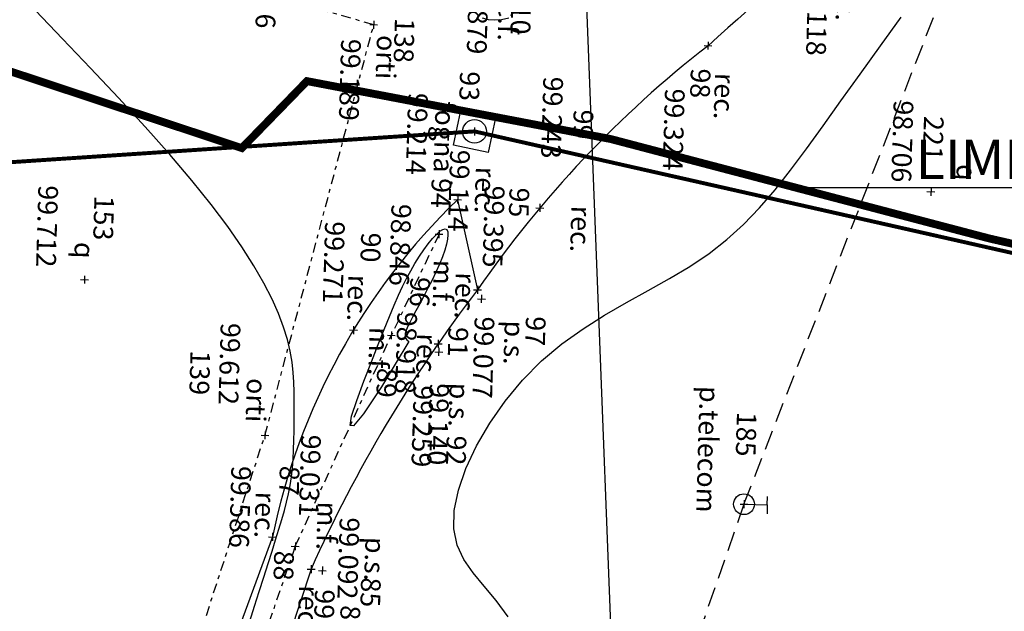
# Model space of a CAD drawing. Units: metres. Extents: x 1593 to 1824, y 245 to 425.
# Drawn here: x 1656 to 1681, y 378 to 393 of the extents above; entities that cross this region are included whole.
import ezdxf
from ezdxf.enums import TextEntityAlignment as Align

# ---------------------------------------------------------------- set-up
doc = ezdxf.new("R2010")
doc.units = ezdxf.units.M
doc.header["$MEASUREMENT"] = 0
doc.header["$PDMODE"] = 3
doc.header["$PDSIZE"] = 0.01
for name, pattern in [('HIDDEN', [0.375, 0.25, -0.125]), ('TRATTEGGIATA', [0.75, 0.5, -0.25]), ('TRATTOPUNTO', [1, 0.5, -0.25, 0, -0.25])]:
    doc.linetypes.add(name, pattern=pattern)
for name, color, linetype in [('CIGLIOFOSSO_TOP', 4, 'Continuous'), ('CODICI_TOP', 4, 'Continuous'), ('COMMENTO_TOP', 7, 'Continuous'), ('CURVELIVELLO_TOP', 7, 'Continuous'), ('FOGNA_TOP', 170, 'Continuous'), ('LIMITEORTI_TOP', 2, 'TRATTOPUNTO'), ('MEZZOFOSSO_TOP', 170, 'TRATTOPUNTO'), ('PALOTELECOM_TOP', 7, 'Continuous'), ('PROFILO_TOP', 7, 'Continuous'), ('PUNTI_TOP', 7, 'Continuous'), ('QUOTATURE', 5, 'Continuous'), ('QUOTE_TOP', 1, 'Continuous'), ('RECINZIONE_TOP', 3, 'LIMITE1'), ('UTENZAFOGNA_TOP', 170, 'TRATTEGGIATA')]:
    doc.layers.add(name, color=color, linetype=linetype)
doc.layers.add('CONFINE CATASTALE', color=251, linetype='Continuous', lineweight=50)
doc.styles.add('Arial', font='arial.ttf')
doc.styles.add('FONTSTYLE_1', font='txt', dxfattribs={"height": 0.2})
doc.styles.get("Standard").update_dxf_attribs({"font": 'arial.ttf'})
doc.linetypes.add('LIMITE1', pattern='A,0.25,-0.1,[133,ltypeshp.shx,S=0.1,R=0,X=-0.1,Y=0],-0.1,1', length=1.45)
doc.dimstyles.new('200-Q', dxfattribs={"dimscale": 0.04, "dimtxt": 15, "dimasz": 1.5, "dimexe": 10, "dimexo": 50, "dimgap": 10, "dimtad": 1, "dimdec": 0, "dimlfac": 100, "dimdsep": 46, "dimtxsty": 'Arial', "dimblk1": '100-Q', "dimblk2": '100-Q', "dimsah": 1, "dimcen": 0, "dimse1": 1, "dimse2": 1, "dimclrd": 256, "dimclrt": 256, "dimadec": 0, "dimazin": 0, "dimtfac": 1, "dimtdec": 0, "dimtix": 1, "dimtmove": 2, "dimatfit": 3, "dimldrblk": '100-Q', "dimfxl": 1, "dimtolj": 1, "dimarcsym": 0})

# ---------------------------------------------------------------- blocks, each defined once
blk = doc.blocks.new('Croce___ATS')
at = {"color": 0}
for p, q in [((-0.5, 0), (0.5, 0)), ((0, -0.5), (0, 0.5))]:
    blk.add_line(p, q, dxfattribs=at)
blk = doc.blocks.new('T_P_85')
at = {"layer": 'PUNTI_TOP'}
blk.add_point((0, 0), dxfattribs=at)
at = {"layer": 'PUNTI_TOP', "xscale": 0.2, "yscale": 0.2}
blk.add_blockref('Croce___ATS', (0, 0), dxfattribs=at)
at = {"style": 'FONTSTYLE_1'}
for tag, p in [('L1', (-2.788, 11.002, 99.092)), ('L3', (-0.788, 11.002, 99.092)), ('L2', (-0.788, 9.002, 99.092))]:
    blk.add_attdef(tag, p, '', height=0.5, dxfattribs=at)
blk = doc.blocks.new('T_P_86')
at = {"layer": 'PUNTI_TOP'}
blk.add_point((0, 0), dxfattribs=at)
at = {"layer": 'PUNTI_TOP', "xscale": 0.2, "yscale": 0.2}
blk.add_blockref('Croce___ATS', (0, 0), dxfattribs=at)
at = {"style": 'FONTSTYLE_1'}
for tag, p in [('L1', (-2.815, 10.716, 99.35)), ('L3', (-0.815, 10.716, 99.35)), ('L2', (-0.815, 8.716, 99.35))]:
    blk.add_attdef(tag, p, '', height=0.5, dxfattribs=at)
blk = doc.blocks.new('T_P_87')
at = {"layer": 'PUNTI_TOP'}
blk.add_point((0, 0), dxfattribs=at)
at = {"layer": 'PUNTI_TOP', "xscale": 0.2, "yscale": 0.2}
blk.add_blockref('Croce___ATS', (0, 0), dxfattribs=at)
at = {"style": 'FONTSTYLE_1'}
for tag, p in [('L1', (-3.606, 9.713, 99.586)), ('L3', (-1.606, 9.713, 99.586)), ('L2', (-1.606, 7.713, 99.586))]:
    blk.add_attdef(tag, p, '', height=0.5, dxfattribs=at)
blk = doc.blocks.new('T_P_88')
at = {"layer": 'PUNTI_TOP'}
blk.add_point((0, 0), dxfattribs=at)
at = {"layer": 'PUNTI_TOP', "xscale": 0.2, "yscale": 0.2}
blk.add_blockref('Croce___ATS', (0, 0), dxfattribs=at)
at = {"style": 'FONTSTYLE_1'}
for tag, p in [('L1', (-3.385, 10.298, 99.031)), ('L3', (-1.385, 10.298, 99.031)), ('L2', (-1.385, 8.298, 99.031))]:
    blk.add_attdef(tag, p, '', height=0.5, dxfattribs=at)
blk = doc.blocks.new('T_P_89')
at = {"layer": 'PUNTI_TOP'}
blk.add_point((0, 0), dxfattribs=at)
at = {"layer": 'PUNTI_TOP', "xscale": 0.2, "yscale": 0.2}
blk.add_blockref('Croce___ATS', (0, 0), dxfattribs=at)
at = {"style": 'FONTSTYLE_1'}
for tag, p in [('L1', (-8.805, 12.576, 98.918)), ('L3', (-6.805, 12.576, 98.918)), ('L2', (-6.805, 10.576, 98.918))]:
    blk.add_attdef(tag, p, '', height=0.5, dxfattribs=at)
blk = doc.blocks.new('T_P_90')
at = {"layer": 'PUNTI_TOP'}
blk.add_point((0, 0), dxfattribs=at)
at = {"layer": 'PUNTI_TOP', "xscale": 0.2, "yscale": 0.2}
blk.add_blockref('Croce___ATS', (0, 0), dxfattribs=at)
at = {"style": 'FONTSTYLE_1'}
for tag, p in [('L1', (-8.911, 11.614, 99.271)), ('L3', (-6.911, 11.614, 99.271)), ('L2', (-6.911, 9.614, 99.271))]:
    blk.add_attdef(tag, p, '', height=0.5, dxfattribs=at)
blk = doc.blocks.new('T_P_91')
at = {"layer": 'PUNTI_TOP'}
blk.add_point((0, 0), dxfattribs=at)
at = {"layer": 'PUNTI_TOP', "xscale": 0.2, "yscale": 0.2}
blk.add_blockref('Croce___ATS', (0, 0), dxfattribs=at)
at = {"style": 'FONTSTYLE_1'}
for tag, p in [('L1', (-8.625, 13.77, 99.259)), ('L3', (-6.625, 13.77, 99.259)), ('L2', (-6.625, 11.77, 99.259))]:
    blk.add_attdef(tag, p, '', height=0.5, dxfattribs=at)
blk = doc.blocks.new('T_P_92')
at = {"layer": 'PUNTI_TOP'}
blk.add_point((0, 0), dxfattribs=at)
at = {"layer": 'PUNTI_TOP', "xscale": 0.2, "yscale": 0.2}
blk.add_blockref('Croce___ATS', (0, 0), dxfattribs=at)
at = {"style": 'FONTSTYLE_1'}
for tag, p in [('L1', (-8.421, 13.791, 99.14)), ('L3', (-6.421, 13.791, 99.14)), ('L2', (-6.421, 11.791, 99.14))]:
    blk.add_attdef(tag, p, '', height=0.5, dxfattribs=at)
blk = doc.blocks.new('T_P_93')
at = {"layer": 'PUNTI_TOP'}
blk.add_point((0, 0), dxfattribs=at)
at = {"layer": 'PUNTI_TOP', "xscale": 0.2, "yscale": 0.2}
blk.add_blockref('Croce___ATS', (0, 0), dxfattribs=at)
at = {"style": 'FONTSTYLE_1'}
for tag, p in [('L1', (-14.04, 14.537, 99.214)), ('L3', (-12.04, 14.537, 99.214)), ('L2', (-12.04, 12.537, 99.214))]:
    blk.add_attdef(tag, p, '', height=0.5, dxfattribs=at)
blk = doc.blocks.new('T_P_94')
at = {"layer": 'PUNTI_TOP'}
blk.add_point((0, 0), dxfattribs=at)
at = {"layer": 'PUNTI_TOP', "xscale": 0.2, "yscale": 0.2}
blk.add_blockref('Croce___ATS', (0, 0), dxfattribs=at)
at = {"style": 'FONTSTYLE_1'}
for tag, p in [('L1', (-12.295, 14.158, 99.114)), ('L3', (-10.295, 14.158, 99.114)), ('L2', (-10.295, 12.158, 99.114))]:
    blk.add_attdef(tag, p, '', height=0.5, dxfattribs=at)
blk = doc.blocks.new('T_P_95')
at = {"layer": 'PUNTI_TOP'}
blk.add_point((0, 0), dxfattribs=at)
at = {"layer": 'PUNTI_TOP', "xscale": 0.2, "yscale": 0.2}
blk.add_blockref('Croce___ATS', (0, 0), dxfattribs=at)
at = {"style": 'FONTSTYLE_1'}
for tag, p in [('L3', (-8.024, 14.73, 99.395)), ('L1', (-10.024, 14.73, 99.395)), ('L2', (-8.024, 12.73, 99.395))]:
    blk.add_attdef(tag, p, '', height=0.5, dxfattribs=at)
blk = doc.blocks.new('T_P_96')
at = {"layer": 'PUNTI_TOP'}
blk.add_point((0, 0), dxfattribs=at)
at = {"layer": 'PUNTI_TOP', "xscale": 0.2, "yscale": 0.2}
blk.add_blockref('Croce___ATS', (0, 0), dxfattribs=at)
at = {"style": 'FONTSTYLE_1'}
for tag, p in [('L1', (-11.408, 13.711, 98.846)), ('L3', (-9.408, 13.711, 98.846)), ('L2', (-9.408, 11.711, 98.846))]:
    blk.add_attdef(tag, p, '', height=0.5, dxfattribs=at)
blk = doc.blocks.new('T_P_97')
at = {"layer": 'PUNTI_TOP'}
blk.add_point((0, 0), dxfattribs=at)
at = {"layer": 'PUNTI_TOP', "xscale": 0.2, "yscale": 0.2}
blk.add_blockref('Croce___ATS', (0, 0), dxfattribs=at)
at = {"style": 'FONTSTYLE_1'}
for tag, p in [('L1', (-9.797, 14.835, 99.077)), ('L3', (-7.797, 14.835, 99.077)), ('L2', (-7.797, 12.835, 99.077))]:
    blk.add_attdef(tag, p, '', height=0.5, dxfattribs=at)
blk = doc.blocks.new('T_P_98')
at = {"layer": 'PUNTI_TOP'}
blk.add_point((0, 0), dxfattribs=at)
at = {"layer": 'PUNTI_TOP', "xscale": 0.2, "yscale": 0.2}
blk.add_blockref('Croce___ATS', (0, 0), dxfattribs=at)
at = {"style": 'FONTSTYLE_1'}
for tag, p in [('L1', (-16.386, 20.392, 99.324)), ('L3', (-14.386, 20.392, 99.324)), ('L2', (-14.386, 18.392, 99.324))]:
    blk.add_attdef(tag, p, '', height=0.5, dxfattribs=at)
blk = doc.blocks.new('T_P_99')
at = {"layer": 'PUNTI_TOP'}
blk.add_point((0, 0), dxfattribs=at)
at = {"layer": 'PUNTI_TOP', "xscale": 0.2, "yscale": 0.2}
blk.add_blockref('Croce___ATS', (0, 0), dxfattribs=at)
at = {"style": 'FONTSTYLE_1'}
for tag, p in [('L1', (-12.147, 16.249, 99.243)), ('L3', (-10.147, 16.249, 99.243)), ('L2', (-10.147, 14.249, 99.243))]:
    blk.add_attdef(tag, p, '', height=0.5, dxfattribs=at)
blk = doc.blocks.new('T_P_100')
at = {"layer": 'PUNTI_TOP'}
blk.add_point((0, 0), dxfattribs=at)
at = {"layer": 'PUNTI_TOP', "xscale": 0.2, "yscale": 0.2}
blk.add_blockref('Croce___ATS', (0, 0), dxfattribs=at)
at = {"style": 'FONTSTYLE_1'}
for tag, p in [('L1', (-18.782, 22.989, 99.118)), ('L3', (-16.782, 22.989, 99.118)), ('L2', (-16.782, 20.989, 99.118))]:
    blk.add_attdef(tag, p, '', height=0.5, dxfattribs=at)
blk = doc.blocks.new('T_P_110')
at = {"layer": 'PUNTI_TOP'}
blk.add_point((0, 0), dxfattribs=at)
at = {"layer": 'PUNTI_TOP', "xscale": 0.2, "yscale": 0.2}
blk.add_blockref('Croce___ATS', (0, 0), dxfattribs=at)
at = {"style": 'FONTSTYLE_1'}
for tag, p in [('L1', (-17.982, 15.058, 98.879)), ('L3', (-15.982, 15.058, 98.879)), ('L2', (-15.982, 13.058, 98.879))]:
    blk.add_attdef(tag, p, '', height=0.5, dxfattribs=at)
blk = doc.blocks.new('T_P_111')
at = {"layer": 'PUNTI_TOP'}
blk.add_point((0, 0), dxfattribs=at)
at = {"layer": 'PUNTI_TOP', "xscale": 0.2, "yscale": 0.2}
blk.add_blockref('Croce___ATS', (0, 0), dxfattribs=at)
at = {"style": 'FONTSTYLE_1'}
for tag, p in [('L1', (-18.501, 10.087, 99.256)), ('L3', (-16.501, 10.087, 99.256)), ('L2', (-16.501, 8.087, 99.256))]:
    blk.add_attdef(tag, p, '', height=0.5, dxfattribs=at)
blk = doc.blocks.new('T_P_138')
at = {"layer": 'PUNTI_TOP'}
blk.add_point((0, 0), dxfattribs=at)
at = {"layer": 'PUNTI_TOP', "xscale": 0.2, "yscale": 0.2}
blk.add_blockref('Croce___ATS', (0, 0), dxfattribs=at)
at = {"style": 'FONTSTYLE_1'}
for tag, p in [('L1', (-16.671, 11.902, 99.189)), ('L3', (-14.671, 11.902, 99.189)), ('L2', (-14.671, 9.902, 99.189))]:
    blk.add_attdef(tag, p, '', height=0.5, dxfattribs=at)
blk = doc.blocks.new('T_P_139')
at = {"layer": 'PUNTI_TOP'}
blk.add_point((0, 0), dxfattribs=at)
at = {"layer": 'PUNTI_TOP', "xscale": 0.2, "yscale": 0.2}
blk.add_blockref('Croce___ATS', (0, 0), dxfattribs=at)
at = {"style": 'FONTSTYLE_1'}
for tag, p in [('L1', (-6.176, 9.447, 99.612)), ('L3', (-4.176, 9.447, 99.612)), ('L2', (-4.176, 7.447, 99.612))]:
    blk.add_attdef(tag, p, '', height=0.5, dxfattribs=at)
blk = doc.blocks.new('T_P_153')
at = {"layer": 'PUNTI_TOP'}
blk.add_point((0, 0), dxfattribs=at)
at = {"layer": 'PUNTI_TOP', "xscale": 0.2, "yscale": 0.2}
blk.add_blockref('Croce___ATS', (0, 0), dxfattribs=at)
at = {"style": 'FONTSTYLE_1'}
for tag, p in [('L1', (-9.994, 4.758, 99.712)), ('L3', (-7.994, 4.758, 99.712)), ('L2', (-7.994, 2.758, 99.712))]:
    blk.add_attdef(tag, p, '', height=0.5, dxfattribs=at)
blk = doc.blocks.new('T_P_185')
at = {"layer": 'PUNTI_TOP'}
blk.add_point((0, 0), dxfattribs=at)
at = {"layer": 'PUNTI_TOP', "xscale": 0.2, "yscale": 0.2}
blk.add_blockref('Croce___ATS', (0, 0), dxfattribs=at)
at = {"style": 'FONTSTYLE_1'}
for tag, p in [('L1', (-4.782, 21.64, 102.433)), ('L3', (-2.782, 21.64, 102.433)), ('L2', (-2.782, 19.64, 102.433))]:
    blk.add_attdef(tag, p, '', height=0.5, dxfattribs=at)
blk = doc.blocks.new('T_P_222')
at = {"layer": 'PUNTI_TOP'}
blk.add_point((0, 0), dxfattribs=at)
at = {"layer": 'PUNTI_TOP', "xscale": 0.2, "yscale": 0.2}
blk.add_blockref('Croce___ATS', (0, 0), dxfattribs=at)
at = {"style": 'FONTSTYLE_1'}
for tag, p in [('L1', (-26.002, 13.153, 98.706)), ('L3', (-24.002, 13.153, 98.706)), ('L2', (-24.002, 11.153, 98.706))]:
    blk.add_attdef(tag, p, '', height=0.5, dxfattribs=at)
blk = doc.blocks.new('100-Q')
at = {"layer": 'QUOTATURE'}
for p, q in [((0, -5), (0, 5)), ((-5, 0), (5, 0))]:
    blk.add_line(p, q, dxfattribs=at)
at = {"layer": 'QUOTATURE', "color": 14}
blk.add_line((-2.5, -2.5), (2.5, 2.5), dxfattribs=at)

msp = doc.modelspace()

# ---------------------------------------------------------------- linework, layer by layer
at = {"layer": 'CIGLIOFOSSO_TOP', "ltscale": 0.5}
msp.add_line((1666.979, 388.257), (1667.485, 385.97), dxfattribs=at)
at = {"layer": 'CONFINE CATASTALE', "color": 253, "linetype": 'HIDDEN', "ltscale": 5, "const_width": 0.2}
msp.add_lwpolyline([(1747.137, 357.96), (1714.789, 356.411), (1678.777, 354.692), (1672.689, 354.426), (1655.353, 354.208), (1656.166, 359.869), (1647.464, 361.985), (1641.276, 396.274), (1661.507, 389.566), (1663.159, 391.266), (1670.859, 389.797), (1680.463, 387.273), (1705.717, 381.489), (1710.678, 379.541), (1714.933, 378.183), (1722.437, 376.893), (1734.712, 374.721), (1749.951, 371.854), (1789.044, 366.43), (1814.633, 362.507), (1803.814, 360.144), (1776.739, 358.838), (1750.095, 358.102)], close=True, dxfattribs=at)
at = {"layer": 'CURVELIVELLO_TOP', "ltscale": 2, "flags": 128}
msp.add_lwpolyline([(1661.706, 377.561), (1661.828, 377.943), (1661.947, 378.318), (1662.062, 378.679), (1662.171, 379.022), (1662.272, 379.34), (1662.364, 379.63), (1662.447, 379.894), (1662.52, 380.138), (1662.585, 380.367), (1662.642, 380.584), (1662.69, 380.796), (1662.73, 381.007), (1662.763, 381.222), (1662.788, 381.444), (1662.806, 381.674), (1662.819, 381.91), (1662.828, 382.151), (1662.832, 382.395), (1662.834, 382.641), (1662.834, 382.888), (1662.833, 383.134), (1662.831, 383.378), (1662.825, 383.624), (1662.81, 383.876), (1662.781, 384.138), (1662.733, 384.414), (1662.664, 384.708), (1662.566, 385.024), (1662.437, 385.365), (1662.272, 385.736), (1662.065, 386.14), (1661.812, 386.58), (1661.508, 387.057), (1661.148, 387.575), (1660.728, 388.137), (1660.242, 388.745), (1659.685, 389.402), (1659.057, 390.107), (1658.378, 390.844), (1657.672, 391.594), (1656.962, 392.338), (1656.271, 393.055)], dxfattribs=at)
at = {"layer": 'CURVELIVELLO_TOP', "color": 200, "ltscale": 2}
for points in [[(1668.264, 377.675), (1667.956, 378.083), (1667.653, 378.446), (1667.374, 378.788), (1667.139, 379.129), (1666.969, 379.493), (1666.881, 379.901), (1666.893, 380.368), (1666.999, 380.886), (1667.19, 381.438), (1667.457, 382.009), (1667.792, 382.583), (1668.185, 383.144), (1668.627, 383.677), (1669.109, 384.165), (1669.623, 384.598), (1670.159, 384.983), (1670.708, 385.329), (1671.262, 385.65), (1671.813, 385.955), (1672.351, 386.255), (1672.869, 386.563), (1673.356, 386.889), (1673.808, 387.243), (1674.231, 387.628), (1674.634, 388.049), (1675.028, 388.506), (1675.422, 389.004), (1675.826, 389.544), (1676.249, 390.129), (1676.7, 390.762), (1677.187, 391.443), (1677.7, 392.158), (1678.227, 392.891)], [(1668.274, 392.864), (1668.095, 392.824), (1667.923, 392.81), (1667.76, 392.824), (1667.607, 392.863)], [(1665.742, 384.659), (1665.045, 383.512), (1664.589, 382.824), (1664.338, 382.52), (1664.251, 382.526), (1664.292, 382.766), (1664.422, 383.165), (1664.602, 383.648), (1664.794, 384.14), (1664.967, 384.579), (1665.118, 384.96), (1665.251, 385.291), (1665.37, 385.578), (1665.48, 385.831), (1665.583, 386.056), (1665.685, 386.261), (1665.789, 386.455), (1665.898, 386.642), (1666.011, 386.821), (1666.124, 386.988), (1666.236, 387.139), (1666.342, 387.27), (1666.44, 387.377), (1666.528, 387.456), (1666.602, 387.504), (1666.66, 387.517), (1666.702, 387.497), (1666.727, 387.445), (1666.735, 387.365), (1666.726, 387.259), (1666.7, 387.129), (1666.657, 386.978), (1666.596, 386.807), (1666.519, 386.62), (1666.429, 386.422), (1666.33, 386.217), (1666.225, 386.011), (1666.119, 385.809), (1666.017, 385.616), (1665.921, 385.438), (1665.836, 385.279), (1665.766, 385.144), (1665.712, 385.032), (1665.674, 384.938), (1665.652, 384.861), (1665.648, 384.797), (1665.661, 384.744), (1665.692, 384.699), (1665.742, 384.659)]]:
    msp.add_lwpolyline(points, dxfattribs=at)
at = {"layer": 'FOGNA_TOP'}
for p, q in [((1666.876, 389.641), (1667.06, 390.522)), ((1667.06, 390.522), (1667.941, 390.338)), ((1667.941, 390.338), (1667.757, 389.457)), ((1667.757, 389.457), (1666.876, 389.641))]:
    msp.add_line(p, q, dxfattribs=at)
msp.add_circle((1667.408, 389.99), 0.3, dxfattribs=at)
at = {"layer": 'LIMITEORTI_TOP', "ltscale": 0.5}
for p, q in [((1664.851, 392.696), (1650.958, 396.637)), ((1662.093, 382.277), (1664.851, 392.696)), ((1658.379, 370.862), (1662.093, 382.277))]:
    msp.add_line(p, q, dxfattribs=at)
at = {"layer": 'MEZZOFOSSO_TOP', "ltscale": 0.5}
for p, q in [((1666.507, 387.383), (1665.297, 384.814)), ((1662.862, 379.462), (1665.297, 384.814)), ((1662.862, 379.462), (1660.856, 373.66))]:
    msp.add_line(p, q, dxfattribs=at)
at = {"layer": 'PALOTELECOM_TOP', "linetype": 'TRATTEGGIATA'}
for q in [(1683.725, 404.91), (1664.94, 353.868)]:
    msp.add_line((1674.241, 380.53), q, dxfattribs=at)
at = {"layer": 'PALOTELECOM_TOP'}
for p, q in [((1674.833, 380.513), (1674.839, 380.727)), ((1674.241, 380.53), (1674.833, 380.513)), ((1674.833, 380.513), (1674.826, 380.285))]:
    msp.add_line(p, q, dxfattribs=at)
msp.add_circle((1674.241, 380.53), 0.264, dxfattribs=at)
at = {"layer": 'PROFILO_TOP', "color": 6, "ltscale": 2}
msp.add_line((1669.639, 408.884), (1672.293, 340.504), dxfattribs=at)
at = {"layer": 'RECINZIONE_TOP', "ltscale": 0.5}
for p, q in [((1662.284, 379.7), (1660.215, 374.057)), ((1663.264, 378.881), (1661.52, 373.588))]:
    msp.add_line(p, q, dxfattribs=at)
for centre, radius, start, end in [((1732.49, 326.899), 88.089, 125.16484, 132.19116), ((1690.468, 370.144), 27.905, 127.8932, 145.4487), ((1678.436, 376.404), 16.485, 134.0273, 168.4672), ((1695.404, 364.544), 35.193, 142.4959, 155.9599)]:
    msp.add_arc(centre, radius, start, end, dxfattribs=at)
at = {"layer": 'UTENZAFOGNA_TOP', "const_width": 0.1}
for points in [[(1667.408, 389.99), (1595.076, 385.184)], [(1667.408, 389.99), (1719.645, 378.173), (1801.704, 364.036)]]:
    msp.add_lwpolyline(points, dxfattribs=at)

# ---------------------------------------------------------------- block references
at = {"layer": 'PUNTI_TOP'}
ref = msp.add_blockref('T_P_111', (1663.09, 394.577), dxfattribs=dict(at, rotation=268.3409151620269))
ref.add_attrib('', 'c.f.', dxfattribs={"layer": 'COMMENTO_TOP', "height": 0.5, "rotation": 268.3409, "style": 'FONTSTYLE_1'}).set_placement((1662.327, 393.112, 99.256), align=Align.BOTTOM_RIGHT)
ref.add_attrib('', '99.256', dxfattribs={"layer": 'QUOTE_TOP', "height": 0.5, "rotation": 268.3409, "style": 'FONTSTYLE_1'}).set_placement((1662.412, 394.676, 99.256), align=Align.TOP_LEFT)
ref.add_attrib('', '111', dxfattribs={"layer": 'CODICI_TOP', "height": 0.5, "rotation": 268.3409, "style": 'FONTSTYLE_1'}).set_placement((1663.037, 394.343, 99.256), align=Align.BOTTOM_LEFT)
ref = msp.add_blockref('T_P_100', (1675.994, 394.485), dxfattribs=dict(at, rotation=268.3409151620269))
ref.add_attrib('', 'rec.', dxfattribs={"layer": 'COMMENTO_TOP', "height": 0.5, "rotation": 268.3409, "style": 'FONTSTYLE_1'}).set_placement((1676.408, 392.803, 99.118), align=Align.BOTTOM_RIGHT)
ref.add_attrib('', '99.118', dxfattribs={"layer": 'QUOTE_TOP', "height": 0.5, "rotation": 268.3409, "style": 'FONTSTYLE_1'}).set_placement((1676.375, 393.983, 99.118), align=Align.TOP_LEFT)
ref.add_attrib('', '100', dxfattribs={"layer": 'CODICI_TOP', "height": 0.5, "rotation": 268.3409, "style": 'FONTSTYLE_1'}).set_placement((1677.079, 394.385, 99.118), align=Align.BOTTOM_LEFT)
ref = msp.add_blockref('T_P_110', (1668.044, 393.915), dxfattribs=dict(at, rotation=268.3409151620269))
ref.add_attrib('', 'c.f.', dxfattribs={"layer": 'COMMENTO_TOP', "height": 0.5, "rotation": 268.3409, "style": 'FONTSTYLE_1'}).set_placement((1667.839, 392.294, 98.879), align=Align.BOTTOM_RIGHT)
ref.add_attrib('', '98.879', dxfattribs={"layer": 'QUOTE_TOP', "height": 0.5, "rotation": 268.3409, "style": 'FONTSTYLE_1'}).set_placement((1667.771, 394.02, 98.879), align=Align.TOP_LEFT)
ref.add_attrib('', '110', dxfattribs={"layer": 'CODICI_TOP', "height": 0.5, "rotation": 268.3409, "style": 'FONTSTYLE_1'}).set_placement((1668.196, 393.596, 98.879), align=Align.BOTTOM_LEFT)
ref = msp.add_blockref('T_P_138', (1664.851, 392.696), dxfattribs=dict(at, rotation=268.3409151620269))
ref.add_attrib('', 'orti', dxfattribs={"layer": 'COMMENTO_TOP', "height": 0.5, "rotation": 268.3409, "style": 'FONTSTYLE_1'}).set_placement((1664.746, 391.323, 99.189), align=Align.BOTTOM_RIGHT)
ref.add_attrib('', '99.189', dxfattribs={"layer": 'QUOTE_TOP', "height": 0.5, "rotation": 268.3409, "style": 'FONTSTYLE_1'}).set_placement((1664.528, 392.332, 99.189), align=Align.TOP_LEFT)
ref.add_attrib('', '138', dxfattribs={"layer": 'CODICI_TOP', "height": 0.5, "rotation": 268.3409, "style": 'FONTSTYLE_1'}).set_placement((1665.234, 392.878, 99.189), align=Align.BOTTOM_LEFT)
ref = msp.add_blockref('T_P_98', (1673.329, 392.165), dxfattribs=dict(at, rotation=268.3409151620269))
ref.add_attrib('', 'rec.', dxfattribs={"layer": 'COMMENTO_TOP', "height": 0.5, "rotation": 268.3409, "style": 'FONTSTYLE_1'}).set_placement((1673.317, 390.304, 99.324), align=Align.BOTTOM_RIGHT)
ref.add_attrib('', '99.324', dxfattribs={"layer": 'QUOTE_TOP', "height": 0.5, "rotation": 268.3409, "style": 'FONTSTYLE_1'}).set_placement((1672.74, 391.071, 99.324), align=Align.TOP_LEFT)
ref.add_attrib('', '98', dxfattribs={"layer": 'CODICI_TOP', "height": 0.5, "rotation": 268.3409, "style": 'FONTSTYLE_1'}).set_placement((1672.739, 391.6, 99.324), align=Align.BOTTOM_LEFT)
ref = msp.add_blockref('T_P_93', (1667.408, 389.99), dxfattribs=dict(at, rotation=268.3409151620269))
ref.add_attrib('', 'fogna', dxfattribs={"layer": 'COMMENTO_TOP', "height": 0.5, "rotation": 268.3409, "style": 'FONTSTYLE_1'}).set_placement((1666.212, 388.956, 99.214), align=Align.BOTTOM_RIGHT)
ref.add_attrib('', '99.214', dxfattribs={"layer": 'QUOTE_TOP', "height": 0.5, "rotation": 268.3409, "style": 'FONTSTYLE_1'}).set_placement((1666.226, 390.96, 99.214), align=Align.TOP_LEFT)
ref.add_attrib('', '93', dxfattribs={"layer": 'CODICI_TOP', "height": 0.5, "rotation": 268.3409, "style": 'FONTSTYLE_1'}).set_placement((1666.886, 391.528, 99.214), align=Align.BOTTOM_LEFT)
ref = msp.add_blockref('T_P_99', (1669.065, 388.049), dxfattribs=dict(at, rotation=268.3409151620269))
ref.add_attrib('', 'rec.', dxfattribs={"layer": 'COMMENTO_TOP', "height": 0.5, "rotation": 268.3409, "style": 'FONTSTYLE_1'}).set_placement((1669.676, 386.934, 99.243), align=Align.BOTTOM_RIGHT)
ref.add_attrib('', '99.243', dxfattribs={"layer": 'QUOTE_TOP', "height": 0.5, "rotation": 268.3409, "style": 'FONTSTYLE_1'}).set_placement((1669.655, 391.372, 99.243), align=Align.TOP_LEFT)
ref.add_attrib('', '99', dxfattribs={"layer": 'CODICI_TOP', "height": 0.5, "rotation": 268.3409, "style": 'FONTSTYLE_1'}).set_placement((1669.767, 390.556, 99.243), align=Align.BOTTOM_LEFT)
ref = msp.add_blockref('T_P_222', (1678.982, 388.458), dxfattribs=dict(at, rotation=268.3409151620269))
ref.add_attrib('', 'q', dxfattribs={"layer": 'COMMENTO_TOP', "height": 0.5, "rotation": 268.3409, "style": 'FONTSTYLE_1'}).set_placement((1679.471, 388.747, 98.706), align=Align.BOTTOM_RIGHT)
ref.add_attrib('', '98.706', dxfattribs={"layer": 'QUOTE_TOP', "height": 0.5, "rotation": 268.3409, "style": 'FONTSTYLE_1'}).set_placement((1678.539, 390.77, 98.706), align=Align.TOP_LEFT)
ref.add_attrib('', '221', dxfattribs={"layer": 'CODICI_TOP', "height": 0.5, "rotation": 268.3409, "style": 'FONTSTYLE_1'}).set_placement((1678.651, 390.394, 98.706), align=Align.BOTTOM_LEFT)
ref = msp.add_blockref('T_P_94', (1666.979, 388.257), dxfattribs=dict(at, rotation=268.3409151620269))
ref.add_attrib('', 'rec.', dxfattribs={"layer": 'COMMENTO_TOP', "height": 0.5, "rotation": 268.3409, "style": 'FONTSTYLE_1'}).set_placement((1667.253, 387.923, 99.114), align=Align.BOTTOM_RIGHT)
ref.add_attrib('', '99.114', dxfattribs={"layer": 'QUOTE_TOP', "height": 0.5, "rotation": 268.3409, "style": 'FONTSTYLE_1'}).set_placement((1667.292, 389.518, 99.114), align=Align.TOP_LEFT)
ref.add_attrib('', '94', dxfattribs={"layer": 'CODICI_TOP', "height": 0.5, "rotation": 268.3409, "style": 'FONTSTYLE_1'}).set_placement((1666.166, 388.817, 99.114), align=Align.BOTTOM_LEFT)
ref = msp.add_blockref('T_P_153', (1657.516, 386.229), dxfattribs=dict(at, rotation=268.3409151620269))
ref.add_attrib('', 'q', dxfattribs={"layer": 'COMMENTO_TOP', "height": 0.5, "rotation": 268.3409, "style": 'FONTSTYLE_1'}).set_placement((1657.102, 386.772, 99.712), align=Align.BOTTOM_RIGHT)
ref.add_attrib('', '99.712', dxfattribs={"layer": 'QUOTE_TOP', "height": 0.5, "rotation": 268.3409, "style": 'FONTSTYLE_1'}).set_placement((1656.849, 388.615, 99.712), align=Align.TOP_LEFT)
ref.add_attrib('', '153', dxfattribs={"layer": 'CODICI_TOP', "height": 0.5, "rotation": 268.3409, "style": 'FONTSTYLE_1'}).set_placement((1657.614, 388.371, 99.712), align=Align.BOTTOM_LEFT)
ref = msp.add_blockref('T_P_95', (1667.485, 385.97), dxfattribs=dict(at, rotation=268.3409151620269))
ref.add_attrib('', 'rec.', dxfattribs={"layer": 'COMMENTO_TOP', "height": 0.5, "rotation": 268.3409, "style": 'FONTSTYLE_1'}).set_placement((1666.745, 385.244, 99.395), align=Align.BOTTOM_RIGHT)
ref.add_attrib('', '99.395', dxfattribs={"layer": 'QUOTE_TOP', "height": 0.5, "rotation": 268.3409, "style": 'FONTSTYLE_1'}).set_placement((1668.172, 388.609, 99.395), align=Align.TOP_LEFT)
ref.add_attrib('', '95', dxfattribs={"layer": 'CODICI_TOP', "height": 0.5, "rotation": 268.3409, "style": 'FONTSTYLE_1'}).set_placement((1668.142, 388.577, 99.395), align=Align.BOTTOM_LEFT)
ref = msp.add_blockref('T_P_96', (1666.507, 387.383), dxfattribs=dict(at, rotation=268.3409151620269))
ref.add_attrib('', 'm.f.', dxfattribs={"layer": 'COMMENTO_TOP', "height": 0.5, "rotation": 268.3409, "style": 'FONTSTYLE_1'}).set_placement((1666.186, 385.509, 98.846), align=Align.BOTTOM_RIGHT)
ref.add_attrib('', '98.846', dxfattribs={"layer": 'QUOTE_TOP', "height": 0.5, "rotation": 268.3409, "style": 'FONTSTYLE_1'}).set_placement((1665.805, 388.144, 98.846), align=Align.TOP_LEFT)
ref.add_attrib('', '96', dxfattribs={"layer": 'CODICI_TOP', "height": 0.5, "rotation": 268.3409, "style": 'FONTSTYLE_1'}).set_placement((1665.627, 386.307, 98.846), align=Align.BOTTOM_LEFT)
ref = msp.add_blockref('T_P_90', (1664.338, 384.948), dxfattribs=dict(at, rotation=268.3409151620269))
ref.add_attrib('', 'rec.', dxfattribs={"layer": 'COMMENTO_TOP', "height": 0.5, "rotation": 268.3409, "style": 'FONTSTYLE_1'}).set_placement((1664.019, 385.182, 99.271), align=Align.BOTTOM_RIGHT)
ref.add_attrib('', '99.271', dxfattribs={"layer": 'QUOTE_TOP', "height": 0.5, "rotation": 268.3409, "style": 'FONTSTYLE_1'}).set_placement((1664.12, 387.702, 99.271), align=Align.TOP_LEFT)
ref.add_attrib('', '90', dxfattribs={"layer": 'CODICI_TOP', "height": 0.5, "rotation": 268.3409, "style": 'FONTSTYLE_1'}).set_placement((1664.38, 387.434, 99.271), align=Align.BOTTOM_LEFT)
ref = msp.add_blockref('T_P_97', (1667.583, 385.74), dxfattribs=dict(at, rotation=268.3409151620269))
ref.add_attrib('', 'p.s.', dxfattribs={"layer": 'COMMENTO_TOP', "height": 0.5, "rotation": 268.3409, "style": 'FONTSTYLE_1'}).set_placement((1667.986, 384.08, 99.077), align=Align.BOTTOM_RIGHT)
ref.add_attrib('', '99.077', dxfattribs={"layer": 'QUOTE_TOP', "height": 0.5, "rotation": 268.3409, "style": 'FONTSTYLE_1'}).set_placement((1667.913, 385.286, 99.077), align=Align.TOP_LEFT)
ref.add_attrib('', '97', dxfattribs={"layer": 'CODICI_TOP', "height": 0.5, "rotation": 268.3409, "style": 'FONTSTYLE_1'}).set_placement((1668.557, 385.311, 99.077), align=Align.BOTTOM_LEFT)
ref = msp.add_blockref('T_P_89', (1665.297, 384.814), dxfattribs=dict(at, rotation=268.3409151620269))
ref.add_attrib('', 'm.f.', dxfattribs={"layer": 'COMMENTO_TOP', "height": 0.5, "rotation": 268.3409, "style": 'FONTSTYLE_1'}).set_placement((1664.554, 383.806, 98.918), align=Align.BOTTOM_RIGHT)
ref.add_attrib('', '98.918', dxfattribs={"layer": 'QUOTE_TOP', "height": 0.5, "rotation": 268.3409, "style": 'FONTSTYLE_1'}).set_placement((1665.954, 385.405, 98.918), align=Align.TOP_LEFT)
ref.add_attrib('', '89', dxfattribs={"layer": 'CODICI_TOP', "height": 0.5, "rotation": 268.3409, "style": 'FONTSTYLE_1'}).set_placement((1664.783, 384, 98.918), align=Align.BOTTOM_LEFT)
ref = msp.add_blockref('T_P_139', (1662.093, 382.277), dxfattribs=dict(at, rotation=268.3409151620269))
ref.add_attrib('', 'orti', dxfattribs={"layer": 'COMMENTO_TOP', "height": 0.5, "rotation": 268.3409, "style": 'FONTSTYLE_1'}).set_placement((1661.449, 382.618, 99.612), align=Align.BOTTOM_RIGHT)
ref.add_attrib('', '99.612', dxfattribs={"layer": 'QUOTE_TOP', "height": 0.5, "rotation": 268.3409, "style": 'FONTSTYLE_1'}).set_placement((1661.474, 385.123, 99.612), align=Align.TOP_LEFT)
ref.add_attrib('', '139', dxfattribs={"layer": 'CODICI_TOP', "height": 0.5, "rotation": 268.3409, "style": 'FONTSTYLE_1'}).set_placement((1660.051, 384.445, 99.612), align=Align.BOTTOM_LEFT)
ref = msp.add_blockref('T_P_91', (1666.485, 384.599), dxfattribs=dict(at, rotation=268.3409151620269))
ref.add_attrib('', 'rec.', dxfattribs={"layer": 'COMMENTO_TOP', "height": 0.5, "rotation": 268.3409, "style": 'FONTSTYLE_1'}).set_placement((1665.765, 383.696, 99.259), align=Align.BOTTOM_RIGHT)
ref.add_attrib('', '99.259', dxfattribs={"layer": 'QUOTE_TOP', "height": 0.5, "rotation": 268.3409, "style": 'FONTSTYLE_1'}).set_placement((1666.367, 383.541, 99.259), align=Align.TOP_LEFT)
ref.add_attrib('', '91', dxfattribs={"layer": 'CODICI_TOP', "height": 0.5, "rotation": 268.3409, "style": 'FONTSTYLE_1'}).set_placement((1666.594, 385.038, 99.259), align=Align.BOTTOM_LEFT)
ref = msp.add_blockref('T_P_92', (1666.5, 384.395), dxfattribs=dict(at, rotation=268.3409151620269))
ref.add_attrib('', 'p.s.', dxfattribs={"layer": 'COMMENTO_TOP', "height": 0.5, "rotation": 268.3409, "style": 'FONTSTYLE_1'}).set_placement((1666.589, 382.502, 99.14), align=Align.BOTTOM_RIGHT)
ref.add_attrib('', '99.140', dxfattribs={"layer": 'QUOTE_TOP', "height": 0.5, "rotation": 268.3409, "style": 'FONTSTYLE_1'}).set_placement((1666.767, 383.593, 99.14), align=Align.TOP_LEFT)
ref.add_attrib('', '92', dxfattribs={"layer": 'CODICI_TOP', "height": 0.5, "rotation": 268.3409, "style": 'FONTSTYLE_1'}).set_placement((1666.548, 382.284, 99.14), align=Align.BOTTOM_LEFT)
ref = msp.add_blockref('T_P_185', (1674.241, 380.53), dxfattribs=dict(at, rotation=268.3409151620269))
ref.add_attrib('', 'p.telecom', dxfattribs={"layer": 'COMMENTO_TOP', "height": 0.5, "rotation": 268.3409, "style": 'FONTSTYLE_1'}).set_placement((1672.873, 380.328, 102.433), align=Align.BOTTOM_RIGHT)
ref.add_attrib('', '185', dxfattribs={"layer": 'CODICI_TOP', "height": 0.5, "rotation": 268.3409, "style": 'FONTSTYLE_1'}).set_placement((1673.908, 382.885, 102.433), align=Align.BOTTOM_LEFT)
ref = msp.add_blockref('T_P_88', (1662.862, 379.462), dxfattribs=dict(at, rotation=268.3409151620269))
ref.add_attrib('', 'm.f.', dxfattribs={"layer": 'COMMENTO_TOP', "height": 0.5, "rotation": 268.3409, "style": 'FONTSTYLE_1'}).set_placement((1663.241, 379.375, 99.031), align=Align.BOTTOM_RIGHT)
ref.add_attrib('', '99.031', dxfattribs={"layer": 'QUOTE_TOP', "height": 0.5, "rotation": 268.3409, "style": 'FONTSTYLE_1'}).set_placement((1663.514, 382.288, 99.031), align=Align.TOP_LEFT)
ref.add_attrib('', '88', dxfattribs={"layer": 'CODICI_TOP', "height": 0.5, "rotation": 268.3409, "style": 'FONTSTYLE_1'}).set_placement((1662.175, 379.362, 99.031), align=Align.BOTTOM_LEFT)
ref = msp.add_blockref('T_P_87', (1662.284, 379.7), dxfattribs=dict(at, rotation=268.3409151620269))
ref.add_attrib('', 'rec.', dxfattribs={"layer": 'COMMENTO_TOP', "height": 0.5, "rotation": 268.3409, "style": 'FONTSTYLE_1'}).set_placement((1661.669, 379.678, 99.586), align=Align.BOTTOM_RIGHT)
ref.add_attrib('', '99.586', dxfattribs={"layer": 'QUOTE_TOP', "height": 0.5, "rotation": 268.3409, "style": 'FONTSTYLE_1'}).set_placement((1661.744, 381.494, 99.586), align=Align.TOP_LEFT)
ref.add_attrib('', '87', dxfattribs={"layer": 'CODICI_TOP', "height": 0.5, "rotation": 268.3409, "style": 'FONTSTYLE_1'}).set_placement((1662.316, 381.516, 99.586), align=Align.BOTTOM_LEFT)
ref = msp.add_blockref('T_P_85', (1663.549, 378.845), dxfattribs=dict(at, rotation=268.3409151620269))
ref.add_attrib('', 'p.s.', dxfattribs={"layer": 'COMMENTO_TOP', "height": 0.5, "rotation": 268.3409, "style": 'FONTSTYLE_1'}).set_placement((1664.454, 378.588, 99.092), align=Align.BOTTOM_RIGHT)
ref.add_attrib('', '99.092', dxfattribs={"layer": 'QUOTE_TOP', "height": 0.5, "rotation": 268.3409, "style": 'FONTSTYLE_1'}).set_placement((1664.49, 380.189, 99.092), align=Align.TOP_LEFT)
ref.add_attrib('', '85', dxfattribs={"layer": 'CODICI_TOP', "height": 0.5, "rotation": 268.3409, "style": 'FONTSTYLE_1'}).set_placement((1664.377, 378.683, 99.092), align=Align.BOTTOM_LEFT)
ref = msp.add_blockref('T_P_86', (1663.264, 378.881), dxfattribs=dict(at, rotation=268.3409151620269))
ref.add_attrib('', 'rec.', dxfattribs={"layer": 'COMMENTO_TOP', "height": 0.5, "rotation": 268.3409, "style": 'FONTSTYLE_1'}).set_placement((1662.768, 377.304, 99.35), align=Align.BOTTOM_RIGHT)
ref.add_attrib('', '99.350', dxfattribs={"layer": 'QUOTE_TOP', "height": 0.5, "rotation": 268.3409, "style": 'FONTSTYLE_1'}).set_placement((1663.863, 378.364, 99.35), align=Align.TOP_LEFT)
ref.add_attrib('', '86', dxfattribs={"layer": 'CODICI_TOP', "height": 0.5, "rotation": 268.3409, "style": 'FONTSTYLE_1'}).set_placement((1663.857, 377.978, 99.35), align=Align.BOTTOM_LEFT)

# ---------------------------------------------------------------- texts
at = {"layer": 'CONFINE CATASTALE', "color": 252, "linetype": 'HIDDEN', "ltscale": 5, "insert": (1689.88, 389.78), "char_height": 1, "width": 34.67189, "attachment_point": 2}
msp.add_mtext('LIMITE PARTICELLA CATASTALE 967', dxfattribs=at)

# ---------------------------------------------------------------- leaders
at = {"layer": 'CONFINE CATASTALE', "color": 252, "ltscale": 5}
msp.add_leader([(1675.575, 388.569), (1702.135, 388.569)], dimstyle='200-Q', override={"dimasz": 3, "dimtad": 0, "dimldrblk": 'Dot'}, dxfattribs=at)

doc.saveas('drawing.dxf')
